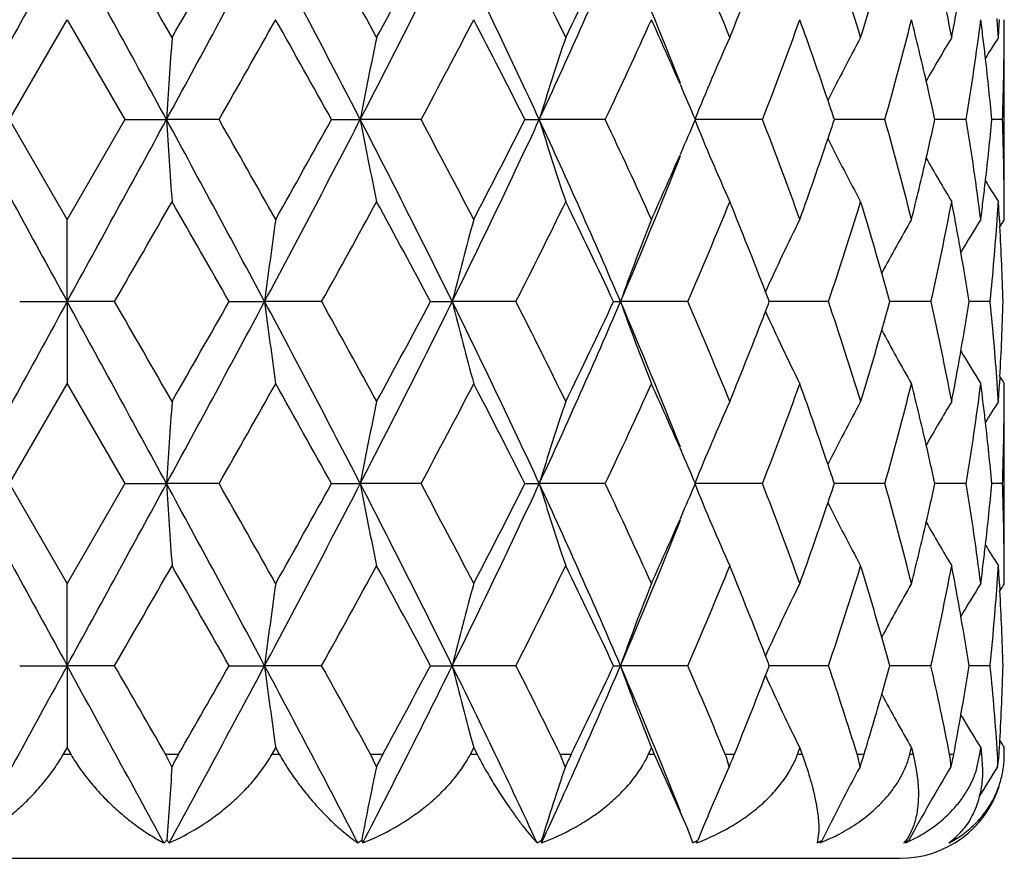
# Model space of a CAD drawing. Units: inches. Extents: x -2.9 to 24.3, y 4.3 to 13.7.
# Drawn here: x 18.8 to 19.1, y 4.3 to 4.5 of the extents above; entities that cross this region are included whole.
import ezdxf

# ---------------------------------------------------------------- set-up
doc = ezdxf.new("R2010")
doc.units = ezdxf.units.IN
doc.header["$LTSCALE"] = 1.21
doc.header["$MEASUREMENT"] = 0
doc.layers.get('0').update_dxf_attribs({"linetype": 'CONTINUOUS'})

msp = doc.modelspace()

# ---------------------------------------------------------------- linework, layer by layer
at = {"color": 7, "linetype": 'Continuous'}
for p, q in [((18.7793769011, 4.5021090792), (18.7959872, 4.530902388399999)), ((18.7959797794, 4.5309023891), (18.8125900779, 4.5021090805)), ((19.0659834891, 4.478429894800001), (19.0659834891, 4.5257898819)), ((18.9724949076, 4.5125030478), (18.972842791, 4.511706033999999)), ((18.795983199, 4.4733231192), (18.7793754717, 4.502114028)), ((18.8125915055, 4.5021140246), (18.7959837799, 4.4733231188)), ((18.8125936409, 4.5021126667), (18.824612485, 4.5021113647)), ((18.8397560373, 4.5021114028), (18.8246124837, 4.5021113598)), ((18.8721438052, 4.5021126667), (18.8804348981, 4.5021113647)), ((18.8979438512, 4.5021114028), (18.8804348968, 4.5021113598)), ((18.9278749733, 4.5021126667), (18.9320225649, 4.5021113647)), ((18.9510189469, 4.5021114028), (18.9320225637, 4.5021113598)), ((18.9963199172, 4.5021114027), (18.9767886634, 4.5021113598)), ((19.0188576151, 4.502111215899999), (19.0170359734, 4.5021112707)), ((19.0315751826, 4.5021114028), (19.0188576151, 4.502111215899999)), ((19.0550168968, 4.5021114027), (19.0459942175, 4.5021111049)), ((19.0654695942, 4.5021114027), (19.0624155155, 4.5021112445)), ((18.9728441045, 4.4925185275), (18.9724926782, 4.4917133812)), ((18.7959835098, 4.449641758899999), (18.7959845929, 4.4733227027)), ((19.0646065445, 4.4732409999), (19.0647184362, 4.4712794635)), ((18.7823160614, 4.4496420238), (18.7959834898, 4.4496417732)), ((18.7959834777, 4.4496417656), (18.795981114, 4.425964634)), ((18.8096509386, 4.4496401839), (18.7959834885, 4.449641768399999)), ((18.8426620381, 4.4496420238), (18.8528815097, 4.4496417732)), ((18.8693117817, 4.4496401839), (18.8528815084, 4.449641768399999)), ((18.9006673574, 4.4496420238), (18.9069264253, 4.4496417732)), ((18.9252956381, 4.4496401839), (18.906926424, 4.449641768399999)), ((18.9534233904, 4.4496420238), (18.9554081987, 4.4496417732)), ((18.9747952433, 4.4496401839), (18.9554081976, 4.449641768399999)), ((19.0153284804, 4.4496401839), (18.9982874212, 4.4496416686)), ((19.0448628439, 4.4496401839), (19.0330044033, 4.4496412359)), ((19.0619173573, 4.4496401839), (19.0558368619, 4.4496408807)), ((19.0619207761, 4.4496389764), (19.0619552842, 4.4499855251)), ((19.0619566468, 4.4492976112), (19.061922088, 4.4496440331)), ((18.779374912, 4.3971684395), (18.7959828456, 4.4259636844)), ((18.795984134, 4.4259636852), (18.8125920675, 4.3971684401)), ((19.0647215354, 4.4280107554), (19.0646095771, 4.426047827900001)), ((19.0659834891, 4.3734865107), (19.0659834891, 4.4208478332)), ((18.972483961, 4.4075967753), (18.9728457, 4.4067677742)), ((18.7959819097, 4.3683825318), (18.7793749904, 4.3971727577)), ((18.8125919855, 4.397172754100001), (18.7959850687, 4.3683825326)), ((18.8125942627, 4.3971713064), (18.8246125504, 4.3971695884)), ((18.8397547686, 4.3971704911), (18.824612549, 4.3971695836)), ((18.8721443942, 4.3971713064), (18.8804350909, 4.3971695884)), ((18.8979429531, 4.3971704911), (18.8804350896, 4.3971695836)), ((18.9278754998, 4.3971713064), (18.9320228754, 4.3971695884)), ((18.9510184644, 4.3971704911), (18.9320228742, 4.3971695836)), ((18.9963198746, 4.3971704911), (18.976789076, 4.3971695836)), ((19.0188580034, 4.397169778399999), (19.0170363031, 4.3971697852)), ((19.0315755819, 4.3971704911), (19.0188580034, 4.397169778399999)), ((19.055017718, 4.3971704911), (19.0459944922, 4.397169831999999)), ((19.0654707962, 4.3971704911), (19.0624156772, 4.3971701584)), ((18.9728442565, 4.3875771566), (18.9724942175, 4.3867752425)), ((18.7959835119, 4.344699089700001), (18.7959846316, 4.368382836499999)), ((19.0646053342, 4.3683015364), (19.064717111, 4.3663397595)), ((18.7823139398, 4.3446993367), (18.7959834898, 4.3446991052)), ((18.7959834776, 4.3446990976), (18.7959824379, 4.3210173118)), ((18.809652853, 4.344698252300001), (18.7959834884, 4.344699100400001)), ((18.8426600608, 4.3446993367), (18.8528808955, 4.3446991052)), ((18.8693134196, 4.344698252300001), (18.8528808941, 4.344699100400001)), ((18.9006656235, 4.3446993367), (18.9069252276, 4.3446991052)), ((18.9252969175, 4.344698252200001), (18.9069252264, 4.344699100400001)), ((18.953421987, 4.3446993367), (18.9554064777, 4.3446991052)), ((18.9747960999, 4.344698252300001), (18.9554064766, 4.344699100400001)), ((19.0153288714, 4.344698252300001), (18.9982856565, 4.3446989888)), ((19.0448627496, 4.344698252300001), (19.0330031514, 4.3446986887)), ((19.0619167825, 4.344698252200001), (19.0558361297, 4.3446983985)), ((19.0619183968, 4.3446976708), (19.0619529141, 4.345044107)), ((19.061953775, 4.3443511533), (19.0619189967, 4.3446999351)), ((18.7949174874, 4.3191709239), (18.7959829608, 4.3210170603)), ((18.7959840186, 4.321017061), (18.7970494921, 4.3191709246)), ((18.8550247938, 4.3191709238), (18.856063985, 4.3210170602)), ((18.8560650156, 4.321017061), (18.857103344, 4.3191709246)), ((18.9121715228, 4.3191709237), (18.9131323223, 4.3210170601)), ((18.9131332739, 4.321017061), (18.9140923913, 4.3191709246)), ((18.963492098, 4.3191709238), (18.9643263273, 4.3210170602)), ((18.9643271529, 4.321017061), (18.965158965, 4.3191709246)), ((19.0064130929, 4.3191709236), (19.0068573394, 4.3204016843)), ((19.0068573394, 4.3204016843), (19.0070789203, 4.32101706)), ((19.0070795777, 4.321017061), (19.0075910389, 4.319593268)), ((19.0387822678, 4.3191709238), (19.0390920448, 4.3204016845)), ((19.0390920448, 4.3204016845), (19.0392463059, 4.3210170602)), ((19.0392467631, 4.321017061), (19.0397073082, 4.3191709246)), ((19.0589764992, 4.3191709236), (19.0591362733, 4.3204016843)), ((19.0591362733, 4.3204016843), (19.0592154792, 4.32101706)), ((19.0592157121, 4.321017061), (19.0594509124, 4.3191709246)), ((19.0659831618, 4.3191709238), (19.0659849213, 4.3204016845)), ((19.0659834891, 4.3191708734), (19.0659834891, 4.3210167552)), ((19.0659849213, 4.3204016845), (19.0659851002, 4.3210170602)), ((18.8261895826, 4.315567696600001), (18.8243419891, 4.3191708734)), ((18.88508711, 4.315567696600001), (18.8833793222, 4.3191708734)), ((18.9395166098, 4.315567696600001), (18.9380342633, 4.3191708734)), ((18.9651577839, 4.3191708734), (18.9745106395, 4.2981858122)), ((18.9867487595, 4.315567696600001), (18.9859131709, 4.3182826731)), ((19.0075910389, 4.319593268), (19.0077423739, 4.3191709246)), ((19.024415142, 4.315567696600001), (19.0237477479, 4.3186480927)), ((19.0397056678, 4.3191708734), (19.0406241459, 4.3147330608)), ((19.057991342, 4.3147326508), (19.0589747874, 4.3191708734)), ((19.0594491609, 4.3191708734), (19.059737384, 4.3147330608)), ((18.9745106395, 4.2981858122), (18.9761800888, 4.293826857)), ((19.0125233017, 4.2969591429), (19.0120883143, 4.293606341999999)), ((19.0513295842, 4.294426164), (19.0518358879, 4.2953059425)), ((18.8808525755, 4.2944261977), (18.8811459275, 4.293606341999999)), ((18.9326953835, 4.2944261977), (18.9326605544, 4.293606341999999)), ((18.555983549, 4.2891708734), (19.0359834293, 4.2891708734))]:
    msp.add_line(p, q, dxfattribs=at)
at = {"color": 9, "linetype": 'Continuous'}
for p, q in [((18.7949175816, 4.3191708734), (18.7970493967, 4.3191708734)), ((18.8243419882, 4.3191708734), (18.8280843425, 4.3191708734)), ((18.8550244901, 4.3191708734), (18.8571028561, 4.3191708734)), ((18.8833793214, 4.3191708734), (18.8869340186, 4.3191708734)), ((18.9121708363, 4.3191708734), (18.9140915353, 4.3191708734)), ((18.9380342626, 4.3191708734), (18.9412230549, 4.3191708734)), ((18.9634910637, 4.3191708734), (18.9651577839, 4.3191708734)), ((18.9855661849, 4.3191708734), (18.9882291734, 4.3191708734)), ((19.0064117619, 4.3191708734), (19.0077409269, 4.3191708734)), ((19.0235916391, 4.3191708734), (19.0255952901, 4.3191708734)), ((19.0387807079, 4.3191708734), (19.0397056678, 4.3191708734)), ((19.0502038703, 4.3191708734), (19.0514477126, 4.3191708734)), ((19.0589747874, 4.3191708734), (19.0594491609, 4.3191708734))]:
    msp.add_line(p, q, dxfattribs=at)
at = {"color": 7, "linetype": 'Continuous'}
for centre, radius, start, end in [((41.7511023023, -8.00412778), 26.165983276, 151.316998692, 151.4478842291), ((-4.1591367844, -8.0041285773), 26.1659849398, 28.5521158032, 28.6830013265), ((6.3326135136, -2.6404577187), 14.4029555878, 29.8382998435, 29.9704395083), ((12.5699801495, 7.9056960201), 7.1207312943, 331.4462840287, 331.9258601399), ((11.0657266894, 8.977286848), 8.9465645963, 330.1609664014999, 330.3733317127), ((14.8330762727, 2.410260217), 4.555979922, 27.3318895407, 28.0772135213), ((15.4380943942, 2.6477480056), 3.9254674397, 28.5825776788, 29.0622894249), ((16.1564680388, 5.9103255337), 3.0664413574, 332.6623091727, 333.7606075506), ((15.9598954569, 6.119715114500001), 3.3313331212, 331.4148113792, 331.9773012156), ((16.7283457297, 3.4803748895), 2.4290197631, 24.87483377400001, 26.2468316076), ((16.9592632098, 3.5579067787), 2.2042375023, 26.0465224948, 26.8826134743), ((17.2027826475, 5.304272913), 1.9062355159, 335.1143102026, 336.8410515105001), ((17.1575177303, 5.3969666074), 1.9836566235, 333.9485849335, 334.8707534221), ((17.4584186783, 3.9139873497), 1.6282938996, 21.5693482778, 23.1671503649), ((17.6034603714, 3.9611412979), 1.4942373449, 22.2026550957, 23.4003874374), ((17.9517655709, 4.1963374446), 1.1222819378, 17.0709252403, 18.6153022484), ((18.1484563891, 4.3537809179), 0.9186268905, 10.7920497548, 12.6262438924), ((17.705964312, 5.048767022), 1.3835888007, 337.7909864989, 338.9473040518999), ((18.007970474, 4.8381036383), 1.0635237107, 342.9227951053, 344.078137509), ((18.1764634775, 4.692552478600001), 0.8901337940999999, 349.2020434643, 350.1560004327), ((13.8270394534, 7.3602201615), 5.7702838313, 330.309442384, 330.6380166734), ((14.3022406649, 1.9689089675), 5.225045006499999, 29.0006021528, 29.36223738219999), ((16.4714814107, 5.8004135321), 2.7519707683, 331.8505773722, 332.5283397712), ((16.6161495208, 3.336613922), 2.5889086702, 26.7557351239, 27.4716470271), ((17.3623551616, 5.2537408347), 1.7575050534, 334.6802324116, 335.7143113124), ((17.435128109, 3.8409439825), 1.6776436605, 23.5968712059, 24.2844106006), ((17.8124435716, 4.9608106684), 1.2696405028, 338.8208899548, 340.2080145864), ((17.8600035876, 4.1181484833), 1.2190770111, 18.6298475211, 19.7903242256), ((18.0689918037, 4.7739014261), 1.0002257072, 344.2327016563, 345.9396249705), ((18.0966344342, 4.2948619826), 0.9717175591, 12.9847924641, 14.0583848368), ((18.2083071013, 4.6401980075), 0.8579029585, 350.7373188028, 352.6807080172), ((18.220114627, 4.4231338166), 0.8459954615, 6.932796508, 7.318605836199999), ((18.2450384532, 4.4728907374), 0.8209575923000001, 3.6944187442, 4.075378436999999), ((18.2508543773, 4.5784107547), 0.8151361704000001, 356.2986678000001, 356.6646628985), ((18.2582857462, 4.5308831914), 0.8077025372, 359.6377912551, 0.0013617668), ((22.2586465502, 4.281329718399999), 3.4411240169, 175.9262553494, 176.3213905571), ((20.0558037048, 4.2797586441), 1.1962159358, 168.1310784401, 169.2875524937), ((19.7033469748, 4.2671663908), 0.8063128961, 161.2919237953, 163.0592944265), ((19.5982769033, 4.2505523774), 0.6704696527, 155.7629778091, 157.9634386992), ((19.562068245, 4.2358949784), 0.6106617925, 151.6588698331, 153.581025227), ((19.5554446592, 4.222342110400001), 0.5888213542, 148.9794614205, 150.3970083044), ((18.2221085809, 4.4233763557), 0.8439868107999999, 6.5596512299, 6.9327907157), ((19.5546088385, 4.2153465432), 0.5803346991, 147.6604327433, 148.3573434854), ((18.2581586679, 4.5308839883), 0.807829618, 359.3205275858999, 359.6377917132), ((18.2257532874, 4.4237908479), 0.8403186140000001, 5.3477645606, 6.559963761300001), ((18.2578173784, 4.5308893333), 0.8081709469, 357.9591745524, 359.3204356095999), ((17.4564572118, 3.8502970822), 1.6543539604, 23.2034907524, 23.5656095475), ((18.1076084056, 4.2974198772), 0.9604494559000001, 12.3051462006, 12.9831984648), ((17.8771754338, 4.1240061383), 1.2009336895, 18.351204246, 18.6267402767), ((38.6808014225, 15.3334447315), 22.6685498242, 208.5426787879, 208.6937549138), ((-1.0744837218, 15.3256145436), 22.6522019004, 331.3061905425, 331.4573757350001), ((21.9802898564, 4.703487292799999), 3.1620961446, 183.6513135787, 184.0813803306), ((12.2454661073, 0.9236167821), 7.489378512899999, 28.0864607409, 28.5424203406), ((13.6182072091, 1.5260017526), 6.0101456196, 29.3662846169, 29.68171225630001), ((14.9200660802, 6.5483528783), 4.4577601448, 331.9137956989001, 332.6755268128), ((14.4294682197, 6.964141467999999), 5.0792651144, 330.63381362, 331.0057926895), ((20.0161570378, 4.7163225493), 1.1557470522, 190.6812097332, 191.8783263868), ((16.0892002365, 3.0599141561), 3.1418026216, 26.25292517119999, 27.324852031), ((16.4235222721, 3.1786663865), 2.8061176632, 27.475505671, 28.1401176918), ((16.7470009941, 5.5149679086), 2.408359949, 333.746398498, 335.130139276), ((16.6464929521, 5.652044124), 2.5548075283, 332.5242145047001, 333.2496179295), ((19.6860969191, 4.7313480454), 0.7881482193000001, 196.9091382643, 198.717423142), ((17.1737197865, 3.6869916579), 1.9380528346, 23.1733024724, 24.87164876800001), ((17.343533441, 3.7418941856), 1.7781899277, 24.2886253615, 25.3105639198), ((17.4642548153, 5.150516158299999), 1.6458440162, 336.4347343363, 336.7986668484999), ((19.5882669794, 4.749259180899999), 0.6595360466, 202.0076150654, 204.2447416034), ((17.8032375333, 4.0400575841), 1.2794351685, 19.7939234115, 21.1702827684), ((17.8783437682, 4.8798435668), 1.1997072447, 341.3721684206, 341.6481550037), ((18.0634055764, 4.228901162200001), 1.0059862083, 14.06175127, 15.7587297383), ((18.1068610394, 4.7070212301), 0.9612257587, 347.0138182104, 347.6916473316001), ((18.2038179653, 4.363425861600001), 0.862428657, 7.320971274500002, 9.253982887100001), ((18.2233277054, 4.580746118), 0.842762152, 353.4371944865, 354.6463548272), ((18.2530076422, 4.4732933323), 0.8129779905, 0.6785543663999999, 2.0316051916), ((17.8645125308, 4.8845252719), 1.2143093388, 340.2065426303, 341.3712965938), ((19.557015812, 4.765618937799999), 0.6049335857, 206.4021953527, 208.3426686777), ((17.4631534073, 5.0883365191), 1.6231929464, 336.8287605111, 338.4313553337), ((17.4450669876, 5.1588942565), 1.6667811975, 335.7125687921, 336.404252527), ((18.0968309946, 4.709332113299999), 0.9715185706, 345.9405862883, 347.0139439139), ((19.5536610407, 4.7807750069), 0.58672716, 209.5953189074, 211.0179674428), ((18.2187523609, 4.5812568991), 0.8473658934999999, 353.0666734727, 353.4382420255999), ((19.5546999291, 4.788879832), 0.5804171372, 211.6385418525, 212.3352866154), ((18.253498475, 4.4733011495), 0.8124870995, 0.3624054212, 0.6784130576), ((7.2941042853, 11.0925005158), 13.2941895711, 330.0210648112999, 330.1642124763), ((10.5486538819, -0.2690090598), 9.5423366166, 29.6365266754, 29.8356156812), ((15.4929951258, 6.3264693747), 3.862903819, 330.9311682270001, 331.4186038946), ((15.8732762291, 2.8376302699), 3.4298202514, 28.0341676335, 28.58045763400001), ((16.9668553058, 5.4426316189), 2.1957996269, 333.1135556966, 333.9527761295), ((17.11894442, 3.5886479357), 2.0264799749, 25.1424505606, 26.045049651), ((17.6010154238, 5.0441558761), 1.4969072541, 336.599026513, 337.7944950683001), ((17.6838001171, 3.9465992821), 1.4074529147, 21.0650856652, 22.2016578705), ((17.9467277088, 4.8095256964), 1.1275788556, 341.387403222, 342.9243504416), ((17.9943739839, 4.1620773348), 1.077704306, 15.9302406422, 17.0702017762), ((18.1431387752, 4.651544263), 0.9240555572, 347.3791081174, 349.2023093898), ((18.1679658659, 4.310141449100001), 0.8987642546, 9.847485773099999, 10.7920193496), ((18.2168179005, 4.5814922175), 0.8493146140000001, 352.6829102519999, 353.0666680329001), ((18.2411997745, 4.53163261), 0.8248055984, 355.9230526867, 356.3016778396), ((18.2456122645, 4.425538177), 0.8203823438, 3.3334614911, 3.6965539861), ((18.2536739871, 4.4733022472), 0.8123115839, 0.0014722564, 0.3624062961), ((20.561163554, 4.2320180281), 1.7220881472, 171.9450188196, 172.7400058002), ((19.8205711033, 4.2228184168), 0.9413795284, 164.5674731457, 166.05751199), ((19.6339180477, 4.2076140432), 0.7203839489, 158.3557130879, 160.3684390098), ((19.5730129202, 4.1915837881), 0.6321847597, 153.5344820823, 155.6252733077), ((19.5555196679, 4.1770423261), 0.5952479814, 150.1492252908, 151.849448603), ((19.5539626309, 4.1660588967), 0.582396858, 148.1575768654, 149.2468802151), ((18.237483308, 4.531915396700001), 0.8285327654000001, 354.3250041292, 355.9218186628), ((19.5545156202, 4.1621117526), 0.5792365676, 147.5014812412, 147.7398336806), ((18.2477457574, 4.4256553425), 0.8182456345, 1.6796397374, 3.1963824682), ((18.1757321173, 4.311500709), 0.8908799584, 8.9201733313, 9.8467782383), ((18.0082265276, 4.1660775506), 1.063285822, 15.4670465714, 15.9278410782), ((17.7040719038, 3.9544956937), 1.3856976454, 20.9359557921, 21.0616759627), ((36.3652310348, -5.1702650394), 20.0305033975, 151.2974288991, 151.4684086248), ((1.2394856468, -5.1633087438), 20.0159794685, 28.5315293705, 28.7026331268), ((8.1621886502, -1.6942044878), 12.2929006744, 29.8311721744, 29.9859982083), ((12.0043746412, 8.1053677586), 7.7631423287, 331.466848719, 331.9067457443), ((10.1448485648, 9.3990934046), 10.0074454288, 330.1683005383, 330.3581584509), ((20.4870890259, 4.65712937), 1.6473267307, 187.2358588846, 188.0667799304), ((15.0370326983, 2.4124373895), 4.325610227, 27.3118210955, 28.0968553301), ((15.5908640288, 2.6265411793), 3.7512602268, 28.5758372939, 29.0778424247), ((16.058402717, 5.8548364237), 3.1762649959, 332.6822502383999, 333.7425868273), ((15.842146746, 6.0784264287), 3.4651800721, 331.4221609532, 331.9629355078), ((19.7991558198, 4.6707935736), 0.9192287211, 193.9210165507, 195.4466920401), ((16.7871697689, 3.4035647231), 2.3638201006, 24.85596763, 26.2658422509), ((17.0080480369, 3.4770638528), 2.1498302434, 26.0404051223, 26.8976797341), ((17.1669976442, 5.2152370562), 1.9453915927, 335.1328576344, 336.8248630862), ((17.1176231403, 5.3112474338), 2.0279357878, 333.9556971512, 334.8577421684), ((19.623706327, 4.6878102769), 0.7094692726, 199.6150824573, 201.6584312196), ((17.4838291341, 3.8193886623), 1.6008634924, 21.5607304279, 23.1846543811), ((17.6251140914, 3.8651820457), 1.4707989701, 22.1974718787, 23.4143171084), ((17.7034558973, 4.9450013332), 1.3863493532, 338.9392417719, 339.0648786329), ((17.9625861293, 4.0947982557), 1.1109425973, 17.0670671498, 18.6272263064), ((18.0115789647, 4.732205454), 1.0597883887, 344.0744977403, 344.5367285079), ((18.153830695, 4.2498998587), 0.9131513174, 10.7899361323, 12.6351314847), ((18.180473996, 4.5869301721), 0.8860639678, 350.1553435389, 351.0867237828), ((18.2441516019, 4.3678703579), 0.8218488237, 4.076670732799999, 5.6860881951), ((18.2528254952, 4.4733484061), 0.8131609205, 356.8038260233, 358.3295399924), ((17.6882178854, 4.9508992438), 1.4026889243, 337.7975135713, 338.9380967527), ((19.5676941412, 4.7051836586), 0.6263015057, 204.3659907348, 206.4759456452), ((17.9993664404, 4.7356986933), 1.072490688, 342.9283146081001, 344.0740593956), ((19.5543878033, 4.7216642864), 0.5939776453, 208.1530947001, 209.8565109501), ((18.1725801564, 4.5882891879), 0.8940739312, 349.2060906241001, 350.156026964), ((19.5547579414, 4.7337625061), 0.5833539431, 210.7585204499, 211.845790235), ((13.4622597444, 7.461216425700001), 6.1891751731, 330.3259210026, 330.6322612660001), ((14.5693430899, 2.0136142429), 4.9188841567, 28.98444365730001, 29.3685953329), ((16.3929019691, 5.7366194441), 2.8406663906, 331.8665344913, 332.5231461364), ((16.6837250827, 3.2664921381), 2.5128950194, 26.7404553188, 27.4780437781), ((17.3319507485, 5.1626709758), 1.7909197174, 334.6950842618, 335.7098945141999), ((17.462950519, 3.7483616423), 1.6472043507, 23.5915911493, 24.2906041773), ((17.7981974463, 4.8610777832), 1.284805103, 338.8338491965, 340.2046500413), ((17.8734770002, 4.017930025), 1.2048036001, 18.6217932336, 19.7960067729), ((18.0620436155, 4.6707384654), 1.0073951262, 344.2427762463, 345.9376329666001), ((18.1034577086, 4.191548857), 0.9647054383, 12.9818504864, 14.0631445535), ((18.2054160055, 4.5356353765), 0.8608172486, 350.7434610146, 352.680386157), ((18.223180141, 4.3185382573), 0.842911975, 6.934731618400001, 7.322008503399999), ((18.2468740945, 4.3680697008), 0.819119048, 3.6944243242, 4.0763005004), ((18.249967495, 4.4734978663), 0.816022811, 356.3008279358999, 356.6664886093001), ((19.553954436, 4.7368638258), 0.5785947879, 212.263701034, 212.5023998307), ((18.258537455, 4.4259208328), 0.8074506256999999, 359.6393034796, 0.0030406877), ((22.2221083795, 4.179301265299999), 3.4044741913, 175.9314596099, 176.3308662136), ((20.0505103554, 4.1760579805), 1.1907839724, 168.137108669, 169.2988847319), ((19.7007189315, 4.1632062719), 0.8035125765000001, 161.2981129205, 163.0716451181), ((19.596468455, 4.1465003902), 0.6684591075999999, 155.7689166788, 157.975961724), ((19.5611876047, 4.1315045462), 0.6096285953, 151.6652352069, 153.590462463), ((19.5542445682, 4.118184113), 0.5873923131000001, 148.9847056348, 150.4054322096), ((18.2250633925, 4.3187673987), 0.8410148345, 6.560539544899999, 6.9347259001), ((19.5558856684, 4.109675346), 0.5818066104, 147.6670418492, 148.3618495016), ((18.2583182483, 4.4259221938), 0.8076698365999999, 359.32210852, 359.6393048295), ((18.2285063319, 4.3191589812), 0.8375497011, 5.3442804424, 6.5608369686), ((18.2577051936, 4.4259319662), 0.8082829641, 357.960643984, 359.3219299918), ((17.4837241166, 3.7574691625), 1.6245220151, 23.1897155835, 23.5585466597), ((18.1140944908, 4.1940277745), 0.9537836491, 12.2972803843, 12.980283367), ((17.8902083446, 4.0236355921), 1.1871262927, 18.3398669285, 18.6186939716), ((38.5246469934, 15.1431414598), 22.4905873868, 208.5417256013, 208.6939992306), ((-0.918475486, 15.1353911533), 22.4744060569, 331.3059459238, 331.4583292241), ((21.9882188177, 4.599063167200001), 3.1700419125, 183.6515242102, 184.0805425345), ((12.2259879396, 0.8083266558), 7.5114339724, 28.0861466536, 28.5407709661), ((13.6054240439, 1.413974577), 6.024759934900001, 29.3654101006, 29.6800612151), ((14.925238433, 6.4407198265), 4.4519297143, 331.9129994992, 332.6757432125), ((14.4364673975, 6.8552971182), 5.0712516887, 330.6334773692, 331.006035549), ((20.0172176395, 4.611568125), 1.1568238136, 190.6805938501, 191.8766742986), ((16.0854145141, 2.9531593155), 3.1459983599, 26.2520367988, 27.3225371057), ((16.4204501913, 3.0722111155), 2.8095403426, 27.4740245629, 28.1377995697), ((16.7481720653, 5.4095101117), 2.4070807416, 333.74505228, 335.1295631041), ((16.6479088369, 5.546415884500001), 2.5532344187, 332.5232498442001, 333.2490878082), ((19.6865352539, 4.6265202469), 0.7886004585999999, 196.9078049548, 198.715159676), ((17.1721571626, 3.5814352994), 1.9397292982, 23.1718238101, 24.8687017965), ((17.3421933394, 3.6364210709), 1.7796285134, 24.2865339082, 25.3076013477), ((17.4646338765, 5.0454552181), 1.6454489035, 336.4332757758, 336.797303344), ((19.5885162118, 4.6443944601), 0.6597956119, 202.005722021, 204.2420853078), ((17.802503252, 3.9349171518), 1.2801916588, 19.7912439627, 21.1667293979), ((17.8783918616, 4.7749358138), 1.1996725545, 341.3698972987, 341.6459188108), ((18.0629475897, 4.1239040614), 1.0064420839, 14.0585674564, 15.7547086417), ((18.1067717906, 4.6021523888), 0.9613287420000001, 347.010750823, 347.6885681061), ((18.2035050908, 4.2584986654), 0.8627352465000001, 7.317458719499999, 9.2497184249), ((18.2231624906, 4.4758761242), 0.8429335599, 353.4335441501, 354.6425805668), ((18.2527768301, 4.3684034202), 0.8132069987, 0.6747535226000001, 2.0274120462), ((17.8645729994, 4.779613939), 1.2142617789, 340.204267923, 341.369026277), ((19.5572702059, 4.6607768252), 0.6052055916, 206.3999358548, 208.3396752258001), ((17.4634844776, 4.9833097793), 1.6228539207, 336.8268661259, 338.4299950376001), ((17.4454677515, 5.0538244009), 1.6663626279, 335.7109506653, 336.4029082052999), ((18.0967516755, 4.6044615457), 0.97161149, 345.9377019145001, 347.0108765825), ((19.5537402512, 4.6758443822), 0.5868016625, 209.5924561244, 211.0150508108), ((18.2185943034, 4.4763864031), 0.8475301327, 353.0630278661, 353.434589712), ((19.5543994076, 4.6837147876), 0.5800447121, 211.6353924382, 212.332664667), ((18.2532750254, 4.3684113206), 0.8127087448999999, 0.3584894286, 0.6746102087), ((7.3467021989, 10.957272475), 13.2334956693, 330.0208604351, 330.1646551372), ((10.5175592398, -0.3915689812), 9.5780746828, 29.6361569805, 29.83448879460001), ((15.4967447929, 6.219503792699999), 3.8586430588, 330.9303891857, 331.4183339163), ((15.868809847, 2.7303766103), 3.4348478204, 28.0332115388, 28.5786594943), ((16.9677777454, 5.3372809735), 2.1947913514, 333.1121909743001, 333.9517512401999), ((17.1172346083, 3.4829661688), 2.0283404165, 25.1408908702, 26.0425884212), ((17.601262111, 4.9391630899), 1.4966594328, 336.5970682736001, 337.79267386), ((17.6829164576, 3.8413777778), 1.4083760372, 21.0628457255, 22.1985607836), ((17.9467301428, 4.7046355888), 1.127591383, 341.3848725058, 342.9217252827), ((17.9938406672, 4.0570423873), 1.0782407158, 15.9273291469, 17.06655064809999), ((18.1430285131, 4.5466770782), 0.9241773634, 347.3760899757, 349.1989537759), ((18.1676086196, 4.2051946753), 0.8991153579000001, 9.8440481399, 10.7879882298), ((18.2166634864, 4.4766214014), 0.8494751978, 352.6795564574999, 353.0630225451999), ((18.2410112285, 4.426757838399999), 0.8249974613, 355.9195013186, 356.2977788243), ((18.2453541333, 4.3206376926), 0.8206365653000001, 3.329701587400001, 3.6924206789), ((18.2534531488, 4.3684124225), 0.8125306179999999, 359.997892304, 0.3584903118000001), ((20.5619697921, 4.1269480253), 1.7229046211, 171.9444905352, 172.7391960524), ((19.820732991, 4.1178148599), 0.9415524792000001, 164.566357794, 166.0563071704), ((19.6339718073, 4.1026317852), 0.7204495056, 158.3541549519, 160.3669560011), ((19.5730150121, 4.0866197113), 0.6321973761, 153.5326002594, 155.6236016954), ((19.5554890119, 4.072094922), 0.5952251029, 150.1471249619, 151.8475983147), ((19.5540125539, 4.0610627765), 0.5824689104, 148.1554647689, 149.244737005), ((18.2373039776, 4.4270401561), 0.8287154039, 354.3216609994999, 355.9182705456), ((19.5547481373, 4.0569989272), 0.5795255716, 147.4994083506, 147.7376809566), ((18.2474949158, 4.3207551173), 0.8184925631000001, 1.6762560206, 3.1926492844), ((18.1753829626, 4.206554858500001), 0.8912229320999999, 8.9170083774, 9.8433409174), ((18.0077038494, 4.061044878), 1.0638113796, 15.4643200741, 15.9249307247), ((17.703204192, 3.8492794199), 1.3866040091, 20.9337925442, 21.0594382486), ((39.1225659809, -6.780432715700001), 23.1719337513, 151.3072592601, 151.4511787742), ((-1.5167004611, -6.772848444199999), 23.1561005508, 28.5487720238, 28.6927899358), ((7.1577210061, -2.3767271867), 13.4515846165, 29.8530808804, 29.9785328522), ((12.3112849536, 7.8352282951), 7.414598539299999, 331.4676253464, 331.916071782), ((10.6604186076, 8.9993960977), 9.4135678198, 330.1864855297, 330.3654075021), ((20.4902855313, 4.5526837236), 1.6505609932, 187.2389959906, 188.0684565216), ((14.9086566273, 2.2398630549), 4.470709100400001, 27.3469477013, 28.0866194412), ((15.4908215159, 2.4665569537), 3.8654417803, 28.63814274590001, 29.0701798266), ((16.1049669403, 5.7264016898), 3.1241114381, 332.701588567, 333.7511568011), ((15.9007182277, 5.941826223), 3.3986018531, 331.4811560956, 331.969840092), ((19.7991128591, 4.5658618021), 0.9191908066, 193.9223021005, 195.4483507298), ((16.7450771698, 3.278339794), 2.4105412663, 24.9089713925, 26.2554109953), ((16.970725112, 3.3535210936), 2.1915278636, 26.1440070043, 26.889903023), ((17.1815669482, 5.103783012), 1.9294338689, 335.1714840024, 336.8323352059), ((17.1355849613, 5.197626975099999), 2.0079880867, 334.0567631591, 334.8640850263), ((19.6231875274, 4.5826773139), 0.7089183188, 199.6146242844, 201.659970537), ((17.4640100481, 3.7062548309), 1.6223052721, 21.5712372844, 23.175035285), ((17.6054818054, 3.7519537673), 1.4921044929, 22.3427278781, 23.4066953228), ((17.7084699984, 4.8380060438), 1.3809314068, 338.9437596240001, 339.0700005983001), ((17.9507109813, 3.9859953806), 1.1234256654, 17.2517920914, 18.6203140377), ((18.0124575823, 4.6269473471), 1.0588554111, 344.0772851973001, 344.5403922339), ((18.1462970383, 4.1433559365), 0.9208495834999999, 11.006911215, 12.6297685135), ((18.1792451725, 4.482150433999999), 0.8873005839, 350.157778892, 351.0885042482), ((18.2402292975, 4.262566875), 0.8257843453, 3.9304970184, 5.683794257200001), ((18.2501179204, 4.3684885924), 0.8158667463, 356.8080914635, 358.3291600664), ((17.6951183466, 4.8431688536), 1.3952464609, 337.9411275495999, 338.9428955058001), ((19.5676961911, 4.6002431647), 0.6263064858, 204.366218758, 206.476416585), ((18.0016625247, 4.630030568), 1.070082143, 343.1120878482, 344.077102909), ((19.55370841, 4.6163397404), 0.5932010711, 208.1522483444, 209.8575553581), ((18.1722683613, 4.4833480808), 0.8943794325, 349.4225221436, 350.1585838506), ((19.5544696601, 4.6286411419), 0.5830179708, 210.7587701375, 211.6034171033), ((19.5542551891, 4.628508906), 0.5827660102000001, 211.6033940926, 211.8462457839), ((18.2478757916, 4.368602767300001), 0.8181117540999999, 356.5360022447, 356.8088509953), ((19.5551658253, 4.6326837597), 0.5800297218, 212.2639074233, 212.5019566347), ((18.8753353487, 4.292024014), 0.05449414019999999, 150.1215879516, 154.4028664829), ((18.9596829409, 4.279606822), 0.0828113669, 151.4607209311, 154.2623905493), ((19.108493558, 4.2377475166), 0.1860354522, 154.0442697297, 155.2721684664), ((18.9604471331, 4.308845957), 0.0271582527, 20.3327323312, 22.3445860941), ((18.6210173547, 4.468009286), 0.3962289527, 337.5584979286, 337.9362866274), ((18.9995388052, 4.3117037225), 0.0251852573, 16.0056149625, 17.2468438325), ((18.94253555, 4.3443995653), 0.08680671470000001, 341.4284568911, 343.1042841118), ((19.0268931593, 4.3146069596), 0.0237532855, 2.318045489, 11.0775941412), ((19.0053570773, 4.3277868668), 0.04688903320000001, 346.3891135034, 349.4115705857), ((19.0377024377, 4.3173579157), 0.0264282496, 356.1158758068, 3.9335357942), ((19.0319393236, 4.3211470007), 0.0326106958, 352.2556800651001, 356.5258895328), ((19.0374564055, 4.3192283114), 0.0285250374, 352.3191354967, 359.884629135), ((22.2090181755, 4.0750878388), 3.3913643763, 175.9337836014, 176.2917761987), ((20.0459261122, 4.0719940705), 1.1861164371, 168.149811536, 169.1913430457), ((19.6982560885, 4.059041931399999), 0.8009299614000001, 161.3198878431, 162.9090915117), ((19.5950100938, 4.0421768585), 0.6668751673, 155.7978540005, 157.7743240928), ((18.5290799801, 4.5058831975), 0.4956618822, 337.4206632554001, 337.5689545347001), ((19.563858661, 4.0251740203), 0.6126386361, 151.7054851306, 153.9282806096), ((18.9377641643, 4.3459792379), 0.091832749, 340.6606644944, 341.4423189364), ((19.5571658328, 4.011551938399999), 0.5907669969, 149.0285428551, 151.3912868839), ((19.0035353041, 4.3282122606), 0.04875975320000001, 344.9700580562, 346.4070507098), ((19.5549850091, 4.005300456700001), 0.5807426277000001, 147.7063623913, 148.717834572), ((19.0312190451, 4.3212366963), 0.0333364926, 350.2090487116, 352.2697424487), ((19.0379658921, 4.3191479061), 0.0280091342, 342.828833563, 350.930276965), ((19.0376600972, 4.319202962599999), 0.0283197854, 350.9178065421, 352.3148806712001), ((19.0359834891, 4.3191708734), 0.03, 269.9998856649, 342), ((19.0379950638, 4.319137377900001), 0.0279781078, 335.9845786261, 341.1608853329), ((19.037954635, 4.3191522064), 0.0280211592, 341.1588830981, 342.8272279095), ((19.037748332, 4.3192558491), 0.0282516983, 328.7168267402, 335.9687591590999), ((19.0209115106, 4.3320040068), 0.0418253391, 303.0821554472, 307.0665200773), ((19.0370752059, 4.3113751924), 0.0219659369, 306.0087226761, 312.5455032051), ((19.0369643185, 4.3114903809), 0.0221257805, 312.5553632947, 318.9470702335), ((18.8146502363, 4.3044999837), 0.0142677525, 310.2249482199, 315.0853422835), ((18.8337475417, 4.3004482878), 0.0108234918, 213.8065556092, 219.2080732616), ((18.8692261733, 4.3092401704), 0.0188315431, 303.8813594190001, 308.1257717061), ((18.919469723, 4.3141041035), 0.0237094511, 300.1698147468, 303.9053284626), ((18.9243979808, 4.2757350725), 0.0548516123, 19.014728362, 19.2585428576), ((18.9631344182, 4.318085194), 0.0277741972, 298.1940794031, 301.5883271225), ((18.7269279215, 4.4044301294), 0.2738227846, 336.1259076272, 336.3133738703), ((18.953261506, 4.3570957824), 0.067895495, 290.7548290055, 291.3183687526), ((18.9980863804, 4.320456713), 0.0302819513, 297.5411441736, 300.7277442215001), ((18.9890348846, 4.31377208), 0.0312362981, 319.790323026, 321.7320615709), ((19.022345976, 4.3212013071), 0.0312838672, 298.1053446655, 301.1433594441999), ((19.0202073685, 4.3145715164), 0.0272283723, 309.6483284234, 312.2800862581), ((19.0347829361, 4.3199720713), 0.0304365089, 299.9738634933, 302.9319533734), ((19.0343609501, 4.3174300462), 0.0285851253, 303.54727711, 306.4139866056)]:
    msp.add_arc(centre, radius, start, end, dxfattribs=at)
for points, knots in [([(18.7681027671, 4.293606341999999), (18.7692987735, 4.2942310024), (18.7717051719, 4.2956058105), (18.7752522047, 4.297960928), (18.7788026343, 4.3006572419), (18.7823220579, 4.303691634700001), (18.7857675634, 4.3070625659), (18.7890832317, 4.3107669984), (18.7921923936, 4.3147957179), (18.7940552858, 4.3176769327), (18.7949175816, 4.3191708734)], [0, 0, 0, 0, 0.1079703206, 0.2215499521, 0.3404744693, 0.4644768077, 0.5931536769, 0.7259227481999999, 0.8619720815999999, 1, 1, 1, 1]), ([(18.7970493967, 4.3191708734), (18.7979116912, 4.3176769323), (18.7997745849, 4.3147957186), (18.8028837462, 4.3107669989), (18.8061994145, 4.3070625662), (18.80964492, 4.3036916351), (18.8131643435, 4.300657242200001), (18.8167147733, 4.2979609282), (18.8202618062, 4.2956058106), (18.8226682048, 4.2942310025), (18.8238642112, 4.293606341999999)], [0, 0, 0, 0, 0.138027901, 0.2740772343, 0.4068463117, 0.5355231777, 0.6595255136, 0.778450037, 0.8920296775, 1, 1, 1, 1]), ([(18.8253609003, 4.293606341999999), (18.8282142621, 4.294858962799999), (18.8324195782, 4.2970859518), (18.8377503088, 4.3006293139), (18.8416962279, 4.3036622331), (18.8454825702, 4.3070314919), (18.8490439045, 4.3107348463), (18.8522909982, 4.3147634429), (18.8541774344, 4.3176669512), (18.8550244901, 4.3191708734)], [0, 0, 0, 0, 0.2350784832, 0.3574735072, 0.4826507273, 0.610180011, 0.7394787102, 0.8697904193000001, 1, 1, 1, 1]), ([(18.8571028561, 4.3191708734), (18.8579355092, 4.3176898534), (18.8596804376, 4.3148354192), (18.862497885, 4.310805945199999), (18.8654030923, 4.3071005358), (18.8683357466, 4.3037286522), (18.8712528744, 4.3006934602), (18.8741222281, 4.2979965187), (18.8769183464, 4.295640546800001), (18.878799072, 4.294242064200001), (18.8797242886, 4.293606341999999)], [0, 0, 0, 0, 0.1482070407, 0.2915630163, 0.42867444, 0.5587391366, 0.6812140356, 0.7957395479, 0.9020780747, 1, 1, 1, 1]), ([(18.8811459275, 4.293606341999999), (18.8842622549, 4.2948395775), (18.888839997, 4.2970413788), (18.8946071566, 4.3006085975), (18.8987818023, 4.3036398514), (18.9027200136, 4.3070079287), (18.9063496737, 4.3107111365), (18.9095735792, 4.3147414705), (18.9113842925, 4.3176612614), (18.9121708363, 4.3191708734)], [0, 0, 0, 0, 0.2454013918, 0.370323327, 0.4962487087, 0.6227620604999999, 0.7493389770000001, 0.8753595282, 1, 1, 1, 1]), ([(18.9140915353, 4.3191708734), (18.9148528252, 4.3177041623), (18.9163956785, 4.3148785231), (18.9194749585, 4.3096811768), (18.9225572346, 4.304962847300001), (18.9255794345, 4.3007371863), (18.9276253897, 4.2980424816), (18.9295313729, 4.2956895665), (18.9307822336, 4.2942595763), (18.9313852526, 4.293606341999999)], [0, 0, 0, 0, 0.1602482219, 0.3120944261, 0.5857475108, 0.7064121158, 0.8158372446, 0.9137901506999999, 1, 1, 1, 1]), ([(18.9326605544, 4.293606341999999), (18.9358907184, 4.2948256033), (18.9406169666, 4.2970083746), (18.9465248805, 4.3005935348), (18.9507197557, 4.3036240522), (18.9546134269, 4.3069922856), (18.958130626, 4.3106974338), (18.961170729, 4.3147326819), (18.9628076106, 4.3176611147), (18.9634910637, 4.3191708734)], [0, 0, 0, 0, 0.2527172454, 0.3792528453, 0.50547173, 0.6310391836, 0.7555730529000001, 0.8786960997, 1, 1, 1, 1]), ([(18.977944907, 4.2938460554), (18.9810695192, 4.2950654556), (18.9856175122, 4.2972381553), (18.991237675, 4.3008193386), (18.9951550747, 4.3038255155), (18.9987301355, 4.307162637799999), (19.0029046343, 4.3120036475), (19.0053392647, 4.3162053643), (19.0064117619, 4.3191708734)], [0, 0, 0, 0, 0.2570747302, 0.3842781264, 0.510314359, 0.6350292068, 0.7583026878, 1, 1, 1, 1]), ([(19.0077409269, 4.3191708734), (19.0085480028, 4.316917059200001), (19.0096387505, 4.313622751), (19.0108219148, 4.3093247081), (19.0115024753, 4.3064325053), (19.012011882, 4.3037561788), (19.0123539342, 4.3012966531), (19.0125329728, 4.299054661700001), (19.0125468995, 4.2976317297), (19.0125233017, 4.2969591429)], [0, 0, 0, 0, 0.3144940736, 0.4555114645, 0.5855343779, 0.7047112932999999, 0.8132875129000001, 0.9115880793000001, 1, 1, 1, 1]), ([(19.0372196812, 4.3147326508), (19.0373811317, 4.3150897021), (19.0379984007, 4.3165326579), (19.0384924444, 4.318029185), (19.0387807079, 4.3191708734)], [0, 0, 0, 0, 0.2496898798, 1, 1, 1, 1]), ([(19.0198649971, 4.296959025400001), (19.0217298734, 4.2980196103), (19.0253100883, 4.3003465649), (19.030139932, 4.3044859905), (19.0342444908, 4.3092477418), (19.036368382, 4.3128499838), (19.0372196812, 4.3147326508)], [0, 0, 0, 0, 0.2552026388, 0.5064062381000001, 0.7542158701999999, 1, 1, 1, 1]), ([(19.0406241459, 4.3147330608), (19.0409151303, 4.3129601268), (19.0412912173, 4.3095905665), (19.0412301361, 4.3047965146), (19.0405665298, 4.3006054581), (19.0397080114, 4.298086921499999), (19.0391839134, 4.2969591429)], [0, 0, 0, 0, 0.2982483124, 0.5613679597, 0.793558347, 1, 1, 1, 1]), ([(19.0560649596, 4.3101029145), (19.0562573933, 4.310471074700001), (19.0570012231, 4.3119694357), (19.0576148033, 4.3135330593), (19.057991342, 4.3147326508)], [0, 0, 0, 0, 0.2483494988, 1, 1, 1, 1]), ([(19.059737384, 4.3147330608), (19.059740425, 4.3133476011), (19.0595838929, 4.3106693036), (19.0590808029, 4.308033240799999), (19.0587514728, 4.306786732)], [0, 0, 0, 0, 0.5179798949000001, 1, 1, 1, 1]), ([(19.046121392, 4.2986300518), (19.0481559326, 4.3001684422), (19.0509998239, 4.302773679), (19.0541483891, 4.3067908067), (19.0554744379, 4.3089731403), (19.0560649596, 4.3101029145)], [0, 0, 0, 0, 0.5005159255, 0.7498493231000001, 1, 1, 1, 1]), ([(19.0587514728, 4.306786732), (19.0584999634, 4.3058347731), (19.0579080206, 4.3039961075), (19.0567383503, 4.3014057338), (19.0553298948, 4.2990519547), (19.054230993, 4.2976267914), (19.0536494402, 4.2969591429)], [0, 0, 0, 0, 0.2645643453, 0.5177673725, 0.7620927228000001, 1, 1, 1, 1]), ([(19.0551943755, 4.296959025400001), (19.0565072684, 4.298023206), (19.0589769959, 4.3003795049), (19.0610067972, 4.303127595899999), (19.0618925545, 4.304585642)], [0, 0, 0, 0, 0.4976460557, 1, 1, 1, 1]), ([(19.0128896395, 4.293606341999999), (19.0134925505, 4.293847900299999), (19.0158723406, 4.2948469169), (19.0181861519, 4.2960042394), (19.0198649971, 4.296959025400001)], [0, 0, 0, 0, 0.251661076, 1, 1, 1, 1]), ([(19.0391839134, 4.2969591429), (19.0390390911, 4.296647507599999), (19.0384475129, 4.2954665146), (19.0377097048, 4.2943566327), (19.0370836233, 4.293606341999999)], [0, 0, 0, 0, 0.2601696003, 1, 1, 1, 1]), ([(19.0375810763, 4.293606341999999), (19.0381188975, 4.2938477415), (19.0402348744, 4.2948452839), (19.0422756118, 4.2960037421), (19.0437414968, 4.296959025400001)], [0, 0, 0, 0, 0.2520153424, 1, 1, 1, 1]), ([(19.0501578013, 4.293606341999999), (19.0506041371, 4.2938478371), (19.0523576825, 4.2948477471), (19.0540206063, 4.2960076132), (19.0551943755, 4.296959025400001)], [0, 0, 0, 0, 0.2514250664, 1, 1, 1, 1])]:
    msp.add_open_spline(points, degree=3, knots=knots, dxfattribs=at)

doc.saveas('drawing.dxf')
